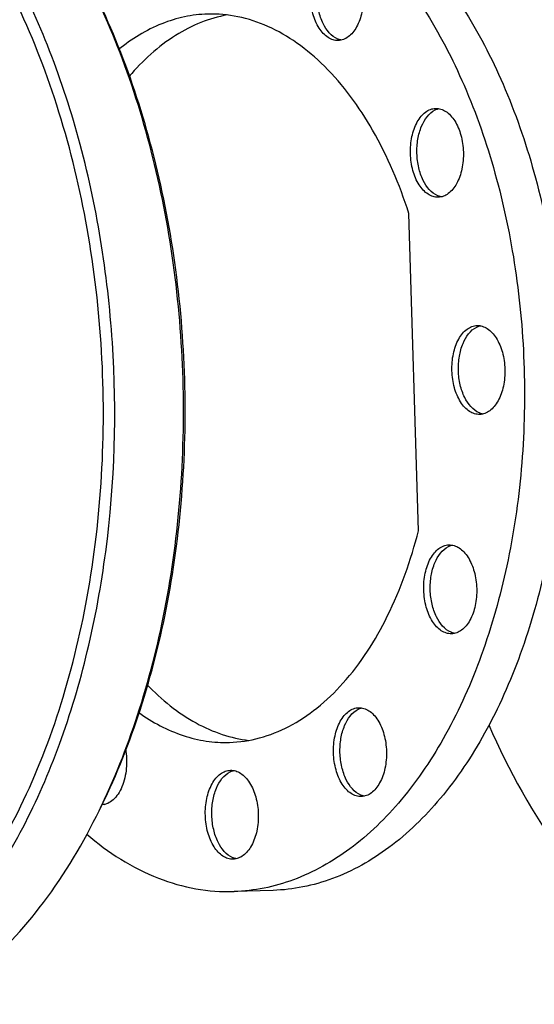
# Model space of a CAD drawing. Units: millimetres. Extents: x 0 to 420, y 0 to 297.
# Drawn here: x 53 to 69, y 16 to 46 of the extents above; entities that cross this region are included whole.
import ezdxf

# ---------------------------------------------------------------- set-up
doc = ezdxf.new("R2010")
doc.units = ezdxf.units.MM
doc.header["$LTSCALE"] = 23.1
doc.layers.get('0').update_dxf_attribs({"linetype": 'CONTINUOUS'})
doc.layers.add('BOHRUNGEN', color=7, linetype='CONTINUOUS')

msp = doc.modelspace()

# ---------------------------------------------------------------- linework, layer by layer
at = {"color": 7, "linetype": 'CONTINUOUS'}
for p, q in [((65.49232, 30.14515), (65.19298, 39.95383)), ((59.78151, 18.9898), (59.79249, 18.99013)), ((60.99693, 19.02606), (59.7925, 18.99012))]:
    msp.add_line(p, q, dxfattribs=at)
msp.add_arc((37.44476, 30.38286), 20.23243, 333.380125, 333.912768, dxfattribs=at)
for points, knots in [([(44.77415, 14.41534), (45.42466, 14.43473), (46.75625, 14.66243), (48.64731, 15.54151), (50.40142, 16.92108), (51.9777, 18.75532), (53.34269, 20.99402), (54.46495, 23.57946), (55.3176, 26.44572), (56.07348, 30.58565), (56.23106, 35.9522), (55.38297, 41.22181), (54.09215, 45.12304), (52.53937, 48.453), (50.94821, 50.65628), (49.70088, 51.81707)], [0, 0, 0, 0, 0.04432528, 0.09067767, 0.14064546, 0.19516798, 0.25454903, 0.3185695, 0.3866125, 0.45777267, 0.60474221, 0.74985804, 0.81880847, 0.88394882, 1, 1, 1, 1]), ([(38.80168, 16.9561), (39.4542, 16.38538), (40.83127, 15.42002), (42.80103, 14.75142), (44.36419, 14.62449), (45.52104, 14.72125), (46.66177, 15.00864), (48.17636, 15.65339), (49.98195, 16.95446), (51.8444, 19.12812), (53.40194, 21.86035), (54.60391, 25.0518), (55.41027, 28.58727), (55.79222, 32.33737), (55.73588, 36.16379), (55.24329, 39.92494), (54.33276, 43.48175), (53.03641, 46.70415), (51.40127, 49.47371), (50.05162, 51.02928), (49.33354, 51.68327)], [0, 0, 0, 0, 0.05202347, 0.09971235, 0.1227667, 0.14575152, 0.16906067, 0.19305976, 0.24418736, 0.30088809, 0.36363287, 0.43197867, 0.50482894, 0.58065163, 0.65766079, 0.73397478, 0.80776773, 0.87742465, 0.9417132, 1, 1, 1, 1]), ([(58.83496, 50.72568), (59.14466, 50.73492), (59.77215, 50.70148), (61.03512, 50.42439), (62.59638, 49.66423), (64.27848, 48.20527), (65.75847, 46.25163), (66.98919, 43.87647), (67.92997, 41.16648), (68.54713, 38.22134), (68.81809, 35.15052), (68.73275, 32.06873), (68.29426, 29.0911), (67.51859, 26.32827), (66.43334, 23.88183), (65.07392, 21.84083), (63.48301, 20.28117), (61.97055, 19.42632), (60.72657, 19.07198), (60.10221, 18.99997), (59.79249, 18.99013)], [0, 0, 0, 0, 0.02302734, 0.0464493, 0.09573838, 0.15012403, 0.21052478, 0.27682507, 0.34814483, 0.42308152, 0.49990763, 0.57673937, 0.65169248, 0.72303807, 0.78937113, 0.84980786, 0.9042274, 0.95354148, 0.97697037, 1, 1, 1, 1]), ([(60.0394, 50.76161), (60.3491, 50.77084), (60.97659, 50.73741), (62.23955, 50.46031), (63.80081, 49.70015), (65.48291, 48.2412), (66.9629, 46.28756), (68.19363, 43.91239), (69.13441, 41.2024), (69.75157, 38.25726), (70.02252, 35.18644), (69.93718, 32.10465), (69.4987, 29.12702), (68.72302, 26.3642), (67.63778, 23.91776), (66.27835, 21.87675), (64.68745, 20.3171), (63.17498, 19.46224), (61.931, 19.1079), (61.30664, 19.0359), (60.99693, 19.02606)], [0, 0, 0, 0, 0.02302734, 0.0464493, 0.09573838, 0.15012403, 0.21052478, 0.27682507, 0.34814483, 0.42308152, 0.49990763, 0.57673937, 0.65169248, 0.72303807, 0.78937113, 0.84980786, 0.9042274, 0.95354148, 0.97697037, 1, 1, 1, 1]), ([(55.61602, 21.48587), (56.0825, 22.43857), (56.89372, 24.48182), (57.7254, 27.75302), (58.19114, 31.23931), (58.27584, 34.82865), (57.97701, 38.4065), (57.30395, 41.85865), (56.27846, 45.0742), (55.34666, 47.06522), (54.82416, 47.98832)], [0, 0, 0, 0, 0.11604772, 0.23957359, 0.36841479, 0.50000925, 0.63160243, 0.76043963, 0.88395908, 1, 1, 1, 1]), ([(55.61794, 21.48775), (56.0926, 22.43478), (56.9185, 24.47164), (57.76558, 27.74047), (58.24101, 31.23143), (58.32892, 34.82899), (58.02666, 38.41489), (57.34389, 41.87125), (56.30341, 45.08372), (55.3575, 47.06766), (54.82723, 47.9847)], [0, 0, 0, 0, 0.11578121, 0.23925414, 0.36820706, 0.5000023, 0.63179721, 0.7607489, 0.88421992, 1, 1, 1, 1]), ([(58.97247, 46.11522), (58.73278, 46.10807), (58.24865, 46.04943), (57.28537, 45.75404), (56.62191, 45.34417), (56.21943, 45.01626)], [0, 0, 0, 0, 0.23893358, 0.48272459, 1, 1, 1, 1]), ([(59.57235, 46.08701), (59.29667, 46.03654), (58.7426, 45.87441), (57.66146, 45.31601), (56.96049, 44.67342), (56.54629, 44.18729)], [0, 0, 0, 0, 0.23136772, 0.47277133, 1, 1, 1, 1]), ([(65.19298, 39.95383), (64.90642, 40.84458), (64.21665, 42.47878), (62.94912, 44.22739), (61.77288, 45.23154), (60.86892, 45.75649), (59.92887, 46.06708), (59.28616, 46.12457), (58.97247, 46.11522)], [0, 0, 0, 0, 0.30050843, 0.56562802, 0.68444917, 0.79498613, 0.89921253, 1, 1, 1, 1]), ([(59.644, 23.60026), (59.95835, 23.60963), (60.59787, 23.70569), (61.51958, 24.07325), (62.39218, 24.65344), (63.50814, 25.73017), (64.66985, 27.55796), (65.26014, 29.23598), (65.49232, 30.14515)], [0, 0, 0, 0, 0.100735, 0.20492074, 0.3154367, 0.43425866, 0.69942893, 1, 1, 1, 1]), ([(57.10311, 25.38447), (57.54673, 24.92195), (58.28704, 24.3198), (59.4035, 23.82564), (59.96821, 23.69705), (60.24734, 23.66342)], [0, 0, 0, 0, 0.52730559, 0.76867683, 1, 1, 1, 1]), ([(56.84334, 24.52387), (57.26311, 24.22333), (57.94688, 23.8574), (58.92115, 23.62246), (59.40548, 23.59314), (59.644, 23.60026)], [0, 0, 0, 0, 0.51712979, 0.76097167, 1, 1, 1, 1]), ([(67.66321, 24.14232), (68.27707, 22.7282), (69.37286, 20.74449), (71.25342, 18.54645), (72.73552, 17.27444), (74.31013, 16.35166), (75.94952, 15.80153), (77.61802, 15.64209), (78.71328, 15.79953), (79.24262, 15.93788)], [0, 0, 0, 0, 0.29951884, 0.43486905, 0.56041483, 0.67720867, 0.78730425, 0.89369976, 1, 1, 1, 1]), ([(46.90198, 14.47881), (47.3171, 14.49118), (48.15498, 14.59075), (49.82373, 15.09065), (51.84222, 16.30535), (53.9287, 18.5063), (55.03367, 20.32203), (55.53253, 21.31733)], [0, 0, 0, 0, 0.10800739, 0.21810632, 0.45113576, 0.71045794, 1, 1, 1, 1]), ([(55.23485, 20.76115), (55.89373, 20.19867), (56.98961, 19.49812), (58.59297, 19.03838), (59.39051, 18.97813), (59.78151, 18.98979)], [0, 0, 0, 0, 0.52213256, 0.76424195, 1, 1, 1, 1])]:
    msp.add_open_spline(points, degree=3, knots=knots, dxfattribs=at)
at = {"layer": 'BOHRUNGEN', "color": 7, "linetype": 'CONTINUOUS'}
for p, q in [((63.01152, 45.29695), (63.01056, 45.29693)), ((66.01974, 43.20009), (66.0207, 43.20012)), ((66.10362, 40.45138), (66.10266, 40.45135)), ((67.30226, 36.48745), (67.30322, 36.48747)), ((67.38614, 33.73873), (67.38518, 33.73871)), ((66.43155, 29.70638), (66.43251, 29.70641)), ((66.51543, 26.95766), (66.51447, 26.95764)), ((63.64091, 24.67388), (63.64188, 24.6739)), ((59.6781, 22.73838), (59.67907, 22.73841)), ((63.7248, 21.92516), (63.72383, 21.92513)), ((59.76199, 19.98967), (59.76102, 19.98964))]:
    msp.add_line(p, q, dxfattribs=at)
for centre, radius, start, end in [((63.2153, 45.86774), 0.56753, 247.59675, 249.770807), ((66.25954, 42.64147), 0.56869, 113.726361, 116.019653), ((66.3074, 41.02216), 0.56753, 247.59675, 249.770807), ((67.54206, 35.92882), 0.56869, 113.726361, 116.019653), ((67.58992, 34.30952), 0.56753, 247.59675, 249.770807), ((66.67135, 29.14776), 0.56869, 113.726361, 116.019653), ((66.71921, 27.52845), 0.56753, 247.59675, 249.770807), ((63.88072, 24.11525), 0.56869, 113.726361, 116.019653), ((59.91791, 22.17976), 0.56869, 113.726361, 116.019653), ((63.92857, 22.49594), 0.56753, 247.59675, 249.770807), ((55.88001, 22.20211), 0.52703, 252.260889, 260.271584), ((59.96576, 20.56045), 0.56753, 247.59675, 249.770807)]:
    msp.add_arc(centre, radius, start, end, dxfattribs=at)
for points, knots in [([(63.01056, 45.29692), (62.95663, 45.29532), (62.84399, 45.31116), (62.68487, 45.38887), (62.53903, 45.51525), (62.36083, 45.75079), (62.20445, 46.13352), (62.13121, 46.64554), (62.17347, 47.16112), (62.30649, 47.55271), (62.47015, 47.79875), (62.6081, 47.93386), (62.76221, 48.0212), (62.87371, 48.04396), (62.92764, 48.04567)], [0, 0, 0, 0, 0.04636411, 0.09574362, 0.15021123, 0.21070872, 0.34817919, 0.49990918, 0.65166093, 0.78918951, 0.84972236, 0.9042232, 0.95362756, 1, 1, 1, 1]), ([(62.999, 45.34304), (62.79638, 45.42655), (62.55236, 45.74033), (62.39325, 46.21625), (62.3373, 46.65088), (62.36665, 47.08821), (62.49651, 47.57338), (62.72077, 47.90186), (62.91797, 47.9981)], [0, 0, 0, 0, 0.21675756, 0.35339678, 0.49979707, 0.64623319, 0.7829717, 1, 1, 1, 1]), ([(62.9286, 48.0457), (62.98253, 48.0473), (63.09517, 48.03146), (63.25429, 47.95375), (63.40013, 47.82737), (63.57833, 47.59183), (63.73471, 47.2091), (63.80795, 46.69708), (63.76569, 46.1815), (63.63267, 45.78991), (63.46901, 45.54387), (63.33107, 45.40876), (63.17695, 45.32142), (63.06545, 45.29866), (63.01152, 45.29695)], [0, 0, 0, 0, 0.04636411, 0.09574362, 0.15021123, 0.21070872, 0.34817919, 0.49990918, 0.65166093, 0.78918951, 0.84972236, 0.9042232, 0.95362756, 1, 1, 1, 1]), ([(66.10266, 40.45135), (66.04873, 40.44974), (65.93609, 40.46558), (65.77697, 40.54329), (65.63113, 40.66968), (65.45293, 40.90521), (65.29655, 41.28794), (65.22331, 41.79997), (65.26557, 42.31554), (65.39859, 42.70713), (65.56225, 42.95317), (65.70019, 43.08828), (65.85431, 43.17563), (65.96581, 43.19838), (66.01974, 43.20009)], [0, 0, 0, 0, 0.04636411, 0.09574362, 0.15021123, 0.21070872, 0.34817919, 0.49990918, 0.65166093, 0.78918951, 0.84972236, 0.9042232, 0.95362756, 1, 1, 1, 1]), ([(66.0911, 40.49746), (65.88848, 40.58097), (65.64446, 40.89475), (65.48535, 41.37068), (65.4294, 41.80531), (65.45875, 42.24263), (65.58861, 42.7278), (65.81287, 43.05628), (66.01007, 43.15252)], [0, 0, 0, 0, 0.21675756, 0.35339678, 0.49979707, 0.64623319, 0.7829717, 1, 1, 1, 1]), ([(66.0207, 43.20012), (66.07463, 43.20173), (66.18727, 43.18589), (66.34639, 43.10818), (66.49223, 42.98179), (66.67043, 42.74626), (66.8268, 42.36353), (66.90005, 41.8515), (66.85779, 41.33593), (66.72477, 40.94434), (66.56111, 40.6983), (66.42316, 40.56319), (66.26905, 40.47584), (66.15755, 40.45309), (66.10362, 40.45138)], [0, 0, 0, 0, 0.04636411, 0.09574362, 0.15021123, 0.21070872, 0.34817919, 0.49990918, 0.65166093, 0.78918951, 0.84972236, 0.9042232, 0.95362756, 1, 1, 1, 1]), ([(67.38518, 33.7387), (67.33125, 33.7371), (67.21861, 33.75294), (67.05949, 33.83065), (66.91365, 33.95703), (66.73545, 34.19257), (66.57907, 34.5753), (66.50583, 35.08732), (66.54809, 35.6029), (66.68111, 35.99449), (66.84477, 36.24053), (66.98271, 36.37564), (67.13683, 36.46298), (67.24833, 36.48574), (67.30226, 36.48745)], [0, 0, 0, 0, 0.04636411, 0.09574362, 0.15021123, 0.21070872, 0.34817919, 0.49990918, 0.65166093, 0.78918951, 0.84972236, 0.9042232, 0.95362756, 1, 1, 1, 1]), ([(67.37362, 33.78482), (67.171, 33.86833), (66.92698, 34.18211), (66.76787, 34.65803), (66.71192, 35.09266), (66.74127, 35.52999), (66.87113, 36.01516), (67.09539, 36.34364), (67.29259, 36.43988)], [0, 0, 0, 0, 0.21675756, 0.35339678, 0.49979707, 0.64623319, 0.7829717, 1, 1, 1, 1]), ([(67.30322, 36.48748), (67.35715, 36.48908), (67.46979, 36.47324), (67.62891, 36.39553), (67.77475, 36.26915), (67.95295, 36.03361), (68.10932, 35.65088), (68.18257, 35.13886), (68.14031, 34.62328), (68.00729, 34.23169), (67.84363, 33.98565), (67.70568, 33.85054), (67.55157, 33.7632), (67.44007, 33.74044), (67.38614, 33.73873)], [0, 0, 0, 0, 0.04636411, 0.09574362, 0.15021123, 0.21070872, 0.34817919, 0.49990918, 0.65166093, 0.78918951, 0.84972236, 0.9042232, 0.95362756, 1, 1, 1, 1]), ([(66.51447, 26.95763), (66.46054, 26.95603), (66.3479, 26.97187), (66.18878, 27.04958), (66.04294, 27.17596), (65.86474, 27.4115), (65.70836, 27.79423), (65.63512, 28.30626), (65.67738, 28.82183), (65.8104, 29.21342), (65.97406, 29.45946), (66.112, 29.59457), (66.26612, 29.68191), (66.37762, 29.70467), (66.43155, 29.70638)], [0, 0, 0, 0, 0.04636411, 0.09574362, 0.15021123, 0.21070872, 0.34817919, 0.49990918, 0.65166093, 0.78918951, 0.84972236, 0.9042232, 0.95362756, 1, 1, 1, 1]), ([(66.50291, 27.00375), (66.30029, 27.08726), (66.05627, 27.40104), (65.89716, 27.87697), (65.84121, 28.3116), (65.87056, 28.74892), (66.00042, 29.23409), (66.22468, 29.56257), (66.42188, 29.65881)], [0, 0, 0, 0, 0.21675756, 0.35339678, 0.49979707, 0.64623319, 0.7829717, 1, 1, 1, 1]), ([(66.43251, 29.70641), (66.48644, 29.70802), (66.59908, 29.69217), (66.7582, 29.61447), (66.90404, 29.48808), (67.08224, 29.25254), (67.23861, 28.86982), (67.31186, 28.35779), (67.2696, 27.84222), (67.13658, 27.45063), (66.97292, 27.20459), (66.83497, 27.06948), (66.68086, 26.98213), (66.56936, 26.95938), (66.51543, 26.95766)], [0, 0, 0, 0, 0.04636411, 0.09574362, 0.15021123, 0.21070872, 0.34817919, 0.49990918, 0.65166093, 0.78918951, 0.84972236, 0.9042232, 0.95362756, 1, 1, 1, 1]), ([(63.72383, 21.92513), (63.66991, 21.92352), (63.55726, 21.93937), (63.39815, 22.01707), (63.25231, 22.14346), (63.0741, 22.379), (62.91773, 22.76172), (62.84449, 23.27375), (62.88675, 23.78932), (63.01976, 24.18091), (63.18343, 24.42695), (63.32137, 24.56206), (63.47549, 24.64941), (63.58698, 24.67216), (63.64091, 24.67388)], [0, 0, 0, 0, 0.04636411, 0.09574362, 0.15021123, 0.21070872, 0.34817919, 0.49990918, 0.65166093, 0.78918951, 0.84972236, 0.9042232, 0.95362756, 1, 1, 1, 1]), ([(63.64188, 24.67391), (63.6958, 24.67551), (63.80845, 24.65967), (63.96756, 24.58196), (64.1134, 24.45558), (64.29161, 24.22004), (64.44798, 23.83731), (64.52122, 23.32528), (64.47896, 22.80971), (64.34595, 22.41812), (64.18229, 22.17208), (64.04434, 22.03697), (63.89022, 21.94963), (63.77873, 21.92687), (63.7248, 21.92516)], [0, 0, 0, 0, 0.04636411, 0.09574362, 0.15021123, 0.21070872, 0.34817919, 0.49990918, 0.65166093, 0.78918951, 0.84972236, 0.9042232, 0.95362756, 1, 1, 1, 1]), ([(63.71227, 21.97124), (63.50965, 22.05475), (63.26564, 22.36853), (63.10653, 22.84446), (63.05058, 23.27909), (63.07993, 23.71641), (63.20979, 24.20158), (63.43405, 24.53006), (63.63124, 24.6263)], [0, 0, 0, 0, 0.21675756, 0.35339678, 0.49979707, 0.64623319, 0.7829717, 1, 1, 1, 1]), ([(56.43125, 23.39996), (56.46716, 23.19925), (56.48363, 22.79861), (56.37778, 22.32105), (56.21387, 22.0056), (56.06641, 21.82775), (55.89498, 21.7086), (55.76632, 21.67451), (55.70437, 21.67055)], [0, 0, 0, 0, 0.29678999, 0.57656175, 0.7006445, 0.8113164, 0.90963742, 1, 1, 1, 1]), ([(59.76102, 19.98964), (59.7071, 19.98803), (59.59446, 20.00387), (59.43534, 20.08158), (59.2895, 20.20797), (59.11129, 20.4435), (58.95492, 20.82623), (58.88168, 21.33826), (58.92394, 21.85383), (59.05695, 22.24542), (59.22062, 22.49146), (59.35856, 22.62657), (59.51268, 22.71392), (59.62417, 22.73667), (59.6781, 22.73838)], [0, 0, 0, 0, 0.04636411, 0.09574362, 0.15021123, 0.21070872, 0.34817919, 0.49990918, 0.65166093, 0.78918951, 0.84972236, 0.9042232, 0.95362756, 1, 1, 1, 1]), ([(59.74946, 20.03575), (59.54685, 20.11926), (59.30283, 20.43304), (59.14372, 20.90897), (59.08777, 21.3436), (59.11712, 21.78092), (59.24698, 22.26609), (59.47124, 22.59457), (59.66843, 22.69081)], [0, 0, 0, 0, 0.21675756, 0.35339678, 0.49979707, 0.64623319, 0.7829717, 1, 1, 1, 1]), ([(59.67907, 22.73841), (59.73299, 22.74002), (59.84564, 22.72417), (60.00475, 22.64647), (60.1506, 22.52008), (60.3288, 22.28455), (60.48517, 21.90182), (60.55842, 21.38979), (60.51615, 20.87422), (60.38314, 20.48263), (60.21948, 20.23659), (60.08153, 20.10148), (59.92741, 20.01413), (59.81592, 19.99138), (59.76199, 19.98967)], [0, 0, 0, 0, 0.04636411, 0.09574362, 0.15021123, 0.21070872, 0.34817919, 0.49990918, 0.65166093, 0.78918951, 0.84972236, 0.9042232, 0.95362756, 1, 1, 1, 1])]:
    msp.add_open_spline(points, degree=3, knots=knots, dxfattribs=at)
for points in [[(63.11364, 45.3098), (63.08146, 45.31529), (63.04969, 45.32392), (63.01906, 45.33521)], [(66.03072, 43.16209), (66.06098, 43.17539), (66.09257, 43.18605), (66.12478, 43.19351)], [(66.20574, 40.46423), (66.17356, 40.46972), (66.14179, 40.47835), (66.11116, 40.48963)], [(67.31324, 36.44945), (67.3435, 36.46275), (67.37509, 36.4734), (67.4073, 36.48087)], [(67.48826, 33.75158), (67.45608, 33.75707), (67.42431, 33.7657), (67.39368, 33.77699)], [(66.44253, 29.66838), (66.47279, 29.68168), (66.50438, 29.69234), (66.53659, 29.6998)], [(66.61755, 26.97052), (66.58537, 26.976), (66.5536, 26.98464), (66.52297, 26.99592)], [(63.65189, 24.63587), (63.68216, 24.64917), (63.71375, 24.65983), (63.74595, 24.66729)], [(59.68908, 22.70038), (59.71935, 22.71368), (59.75094, 22.72434), (59.78314, 22.7318)], [(63.82692, 21.93801), (63.79474, 21.9435), (63.76297, 21.95213), (63.73233, 21.96342)], [(59.86411, 20.00252), (59.83193, 20.008), (59.80016, 20.01664), (59.76952, 20.02792)]]:
    msp.add_open_spline(points, degree=3, dxfattribs=at)

doc.saveas('drawing.dxf')
